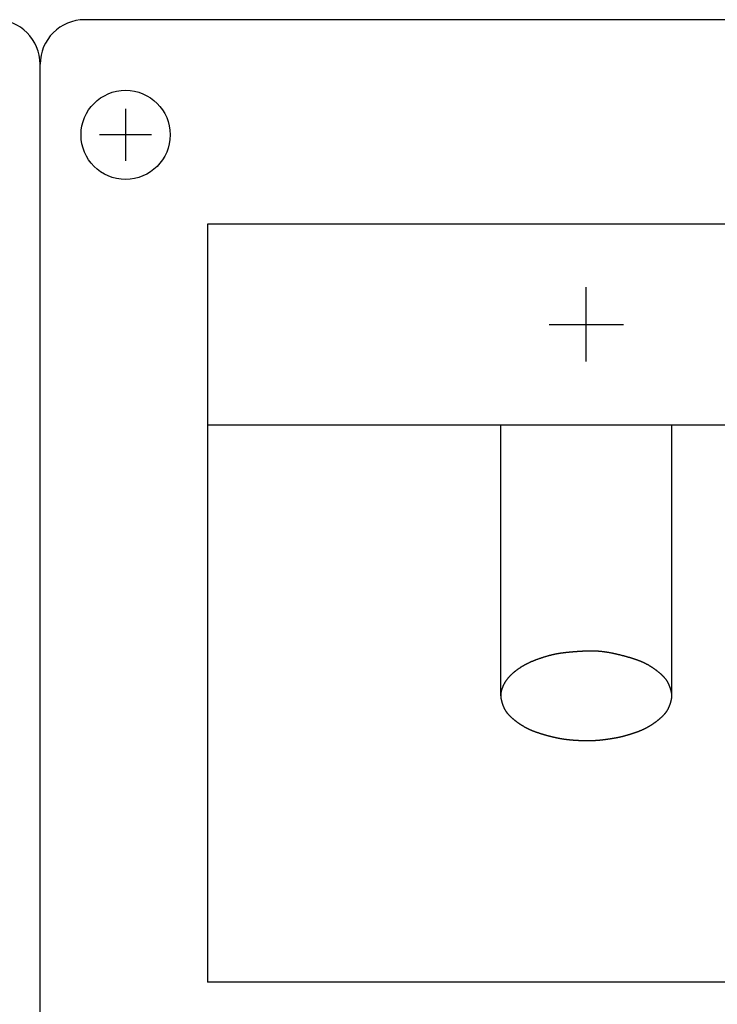
# Model space of a CAD drawing. Extents: x -2700 to 2700, y -4024 to 4002.
# Drawn here: x 599 to 646, y -2539 to -2472 of the extents above; entities that cross this region are included whole.
import ezdxf

# ---------------------------------------------------------------- set-up
doc = ezdxf.new("R2010")
doc.units = 0
doc.header["$LTSCALE"] = 152.4
doc.header["$MEASUREMENT"] = 0
doc.layers.add('DATA', color=7, linetype='CONTINUOUS')

msp = doc.modelspace()

# ---------------------------------------------------------------- linework, layer by layer
at = {"layer": 'DATA', "color": 7, "linetype": 'Continuous'}
for p, q in [((689.5, -2472.5), (603, -2472.5)), ((600, -2548), (600, -2475.5)), ((605.75, -2478.5), (605.75, -2482)), ((607.5, -2480.25), (604, -2480.25)), ((611.25, -2486.25), (611.25, -2537.25)), ((681.25, -2486.25), (611.25, -2486.25)), ((636.75, -2495.5), (636.75, -2490.5)), ((634.25, -2493), (639.25, -2493)), ((611.25, -2499.75), (681.25, -2499.75)), ((631, -2518), (631, -2499.75)), ((642.5, -2518), (642.5, -2499.75)), ((681.25, -2537.25), (611.25, -2537.25))]:
    msp.add_line(p, q, dxfattribs=at)
at = {"layer": 'DATA', "color": 7, "linetype": 'Continuous', "flags": 128}
msp.add_lwpolyline([(642.5, -2518), (642.5, -2517.882), (642.498, -2517.871), (642.496, -2517.859), (642.495, -2517.848), (642.493, -2517.837), (642.491, -2517.825), (642.489, -2517.814), (642.487, -2517.802), (642.484, -2517.791), (642.482, -2517.779), (642.48, -2517.768), (642.478, -2517.756), (642.475, -2517.745), (642.473, -2517.733), (642.47, -2517.722), (642.468, -2517.71), (642.465, -2517.699), (642.462, -2517.687), (642.459, -2517.676), (642.457, -2517.664), (642.454, -2517.653), (642.451, -2517.641), (642.448, -2517.63), (642.445, -2517.618), (642.441, -2517.607), (642.438, -2517.595), (642.435, -2517.584), (642.432, -2517.572), (642.428, -2517.56), (642.425, -2517.549), (642.421, -2517.537), (642.418, -2517.526), (642.414, -2517.514), (642.41, -2517.502), (642.407, -2517.491), (642.403, -2517.479), (642.399, -2517.467), (642.395, -2517.456), (642.391, -2517.444), (642.387, -2517.432), (642.383, -2517.421), (642.379, -2517.409), (642.375, -2517.397), (642.37, -2517.386), (642.366, -2517.374), (642.361, -2517.362), (642.357, -2517.351), (642.352, -2517.339), (642.348, -2517.327), (642.343, -2517.315), (642.338, -2517.304), (642.334, -2517.292), (642.329, -2517.28), (642.324, -2517.268), (642.319, -2517.257), (642.314, -2517.245), (642.309, -2517.233), (642.304, -2517.221), (642.298, -2517.21), (642.293, -2517.198), (642.288, -2517.186), (642.282, -2517.174), (642.277, -2517.162), (642.271, -2517.15), (642.266, -2517.139), (642.26, -2517.127), (642.254, -2517.115), (642.248, -2517.103), (642.242, -2517.091), (642.235, -2517.079), (642.228, -2517.067), (642.221, -2517.055), (642.214, -2517.043), (642.207, -2517.03), (642.199, -2517.018), (642.192, -2517.006), (642.184, -2516.994), (642.175, -2516.981), (642.167, -2516.969), (642.158, -2516.956), (642.15, -2516.944), (642.14, -2516.932), (642.131, -2516.919), (642.122, -2516.906), (642.112, -2516.894), (642.102, -2516.881), (642.092, -2516.868), (642.082, -2516.856), (642.072, -2516.843), (642.061, -2516.83), (642.05, -2516.817), (642.039, -2516.804), (642.028, -2516.791), (642.016, -2516.779), (642.004, -2516.766), (641.992, -2516.752), (641.98, -2516.739), (641.968, -2516.726), (641.955, -2516.713), (641.943, -2516.7), (641.93, -2516.687), (641.917, -2516.673), (641.903, -2516.66), (641.89, -2516.647), (641.876, -2516.633), (641.862, -2516.62), (641.848, -2516.606), (641.833, -2516.593), (641.819, -2516.579), (641.804, -2516.566), (641.789, -2516.552), (641.774, -2516.538), (641.758, -2516.525), (641.743, -2516.511), (641.727, -2516.497), (641.711, -2516.483), (641.694, -2516.47), (641.678, -2516.456), (641.661, -2516.442), (641.644, -2516.428), (641.627, -2516.414), (641.61, -2516.4), (641.593, -2516.386), (641.575, -2516.371), (641.557, -2516.357), (641.539, -2516.343), (641.521, -2516.329), (641.502, -2516.314), (641.483, -2516.3), (641.464, -2516.286), (641.446, -2516.272), (641.427, -2516.258), (641.408, -2516.244), (641.389, -2516.23), (641.37, -2516.216), (641.351, -2516.202), (641.332, -2516.189), (641.313, -2516.175), (641.294, -2516.162), (641.274, -2516.149), (641.255, -2516.136), (641.236, -2516.123), (641.217, -2516.11), (641.198, -2516.097), (641.179, -2516.084), (641.159, -2516.072), (641.14, -2516.06), (641.121, -2516.047), (641.101, -2516.035), (641.082, -2516.023), (641.063, -2516.011), (641.043, -2515.999), (641.024, -2515.987), (641.004, -2515.976), (640.985, -2515.964), (640.965, -2515.953), (640.946, -2515.941), (640.926, -2515.93), (640.907, -2515.919), (640.887, -2515.908), (640.867, -2515.897), (640.848, -2515.886), (640.828, -2515.875), (640.808, -2515.865), (640.789, -2515.854), (640.769, -2515.844), (640.749, -2515.834), (640.729, -2515.824), (640.709, -2515.814), (640.689, -2515.804), (640.67, -2515.794), (640.65, -2515.784), (640.63, -2515.775), (640.61, -2515.765), (640.59, -2515.756), (640.57, -2515.747), (640.55, -2515.738), (640.53, -2515.728), (640.51, -2515.72), (640.489, -2515.711), (640.469, -2515.702), (640.449, -2515.693), (640.429, -2515.685), (640.409, -2515.677), (640.388, -2515.668), (640.368, -2515.66), (640.348, -2515.652), (640.327, -2515.644), (640.307, -2515.636), (640.287, -2515.629), (640.266, -2515.621), (640.246, -2515.614), (640.225, -2515.606), (640.205, -2515.599), (640.184, -2515.592), (640.163, -2515.584), (640.142, -2515.577), (640.121, -2515.57), (640.1, -2515.562), (640.079, -2515.555), (640.057, -2515.548), (640.036, -2515.541), (640.014, -2515.533), (639.992, -2515.526), (639.97, -2515.519), (639.947, -2515.512), (639.925, -2515.505), (639.902, -2515.497), (639.88, -2515.49), (639.857, -2515.483), (639.834, -2515.476), (639.811, -2515.469), (639.788, -2515.462), (639.764, -2515.455), (639.741, -2515.447), (639.717, -2515.44), (639.693, -2515.433), (639.669, -2515.426), (639.645, -2515.419), (639.621, -2515.412), (639.596, -2515.405), (639.572, -2515.398), (639.547, -2515.391), (639.522, -2515.384), (639.497, -2515.377), (639.472, -2515.37), (639.447, -2515.363), (639.422, -2515.356), (639.396, -2515.349), (639.37, -2515.342), (639.345, -2515.335), (639.319, -2515.328), (639.292, -2515.321), (639.266, -2515.314), (639.24, -2515.307), (639.213, -2515.301), (639.187, -2515.294), (639.16, -2515.287), (639.133, -2515.28), (639.106, -2515.273), (639.078, -2515.266), (639.051, -2515.259), (639.023, -2515.253), (638.996, -2515.246), (638.968, -2515.239), (638.94, -2515.232), (638.912, -2515.225), (638.884, -2515.219), (638.855, -2515.212), (638.827, -2515.205), (638.798, -2515.198), (638.769, -2515.192), (638.74, -2515.185), (638.711, -2515.178), (638.682, -2515.172), (638.652, -2515.165), (638.623, -2515.158), (638.593, -2515.152), (638.564, -2515.145), (638.534, -2515.139), (638.504, -2515.133), (638.475, -2515.127), (638.445, -2515.121), (638.416, -2515.115), (638.386, -2515.109), (638.357, -2515.103), (638.327, -2515.098), (638.298, -2515.092), (638.268, -2515.087), (638.239, -2515.082), (638.209, -2515.077), (638.18, -2515.072), (638.15, -2515.068), (638.121, -2515.063), (638.092, -2515.058), (638.062, -2515.054), (638.033, -2515.05), (638.003, -2515.046), (637.974, -2515.042), (637.945, -2515.038), (637.915, -2515.034), (637.886, -2515.031), (637.857, -2515.027), (637.827, -2515.024), (637.798, -2515.02), (637.769, -2515.017), (637.739, -2515.014), (637.71, -2515.011), (637.681, -2515.009), (637.652, -2515.006), (637.622, -2515.004), (637.593, -2515.001), (637.564, -2514.999), (637.535, -2514.997), (637.506, -2514.995), (637.476, -2514.993), (637.447, -2514.991), (637.418, -2514.99), (637.389, -2514.988), (637.36, -2514.987), (637.331, -2514.986), (637.302, -2514.984), (637.273, -2514.983), (637.243, -2514.983), (637.214, -2514.982), (637.185, -2514.981), (637.156, -2514.981), (637.127, -2514.98), (637.098, -2514.98), (637.069, -2514.98), (637.04, -2514.98), (637.011, -2514.98), (636.982, -2514.98), (636.953, -2514.981), (636.924, -2514.981), (636.895, -2514.982), (636.866, -2514.982), (636.838, -2514.983), (636.809, -2514.984), (636.78, -2514.985), (636.751, -2514.987), (636.722, -2514.988), (636.693, -2514.989), (636.665, -2514.991), (636.636, -2514.992), (636.608, -2514.994), (636.579, -2514.995), (636.551, -2514.996), (636.523, -2514.998), (636.495, -2514.999), (636.467, -2515.001), (636.439, -2515.003), (636.411, -2515.004), (636.384, -2515.006), (636.356, -2515.007), (636.328, -2515.009), (636.301, -2515.011), (636.274, -2515.013), (636.247, -2515.014), (636.22, -2515.016), (636.193, -2515.018), (636.166, -2515.02), (636.139, -2515.021), (636.112, -2515.023), (636.086, -2515.025), (636.059, -2515.027), (636.033, -2515.029), (636.006, -2515.031), (635.98, -2515.033), (635.954, -2515.035), (635.928, -2515.037), (635.902, -2515.039), (635.876, -2515.041), (635.85, -2515.043), (635.825, -2515.046), (635.799, -2515.048), (635.774, -2515.05), (635.748, -2515.052), (635.723, -2515.054), (635.698, -2515.057), (635.673, -2515.059), (635.648, -2515.061), (635.623, -2515.064), (635.598, -2515.066), (635.574, -2515.068), (635.549, -2515.071), (635.525, -2515.073), (635.5, -2515.076), (635.476, -2515.078), (635.452, -2515.081), (635.428, -2515.083), (635.404, -2515.086), (635.38, -2515.088), (635.356, -2515.091), (635.332, -2515.094), (635.308, -2515.096), (635.285, -2515.099), (635.262, -2515.102), (635.238, -2515.105), (635.215, -2515.107), (635.192, -2515.11), (635.169, -2515.113), (635.146, -2515.116), (635.123, -2515.119), (635.1, -2515.122), (635.078, -2515.125), (635.055, -2515.128), (635.032, -2515.131), (635.009, -2515.134), (634.986, -2515.137), (634.963, -2515.141), (634.94, -2515.145), (634.916, -2515.148), (634.893, -2515.152), (634.87, -2515.156), (634.846, -2515.16), (634.822, -2515.164), (634.799, -2515.169), (634.775, -2515.173), (634.751, -2515.177), (634.727, -2515.182), (634.703, -2515.187), (634.679, -2515.191), (634.655, -2515.196), (634.631, -2515.201), (634.607, -2515.207), (634.583, -2515.212), (634.558, -2515.217), (634.534, -2515.223), (634.509, -2515.228), (634.485, -2515.234), (634.46, -2515.24), (634.435, -2515.245), (634.41, -2515.251), (634.385, -2515.257), (634.36, -2515.264), (634.335, -2515.27), (634.31, -2515.276), (634.285, -2515.283), (634.26, -2515.29), (634.234, -2515.296), (634.209, -2515.303), (634.183, -2515.31), (634.158, -2515.317), (634.132, -2515.324), (634.106, -2515.332), (634.08, -2515.339), (634.054, -2515.347), (634.028, -2515.354), (634.002, -2515.362), (633.976, -2515.37), (633.95, -2515.378), (633.924, -2515.386), (633.897, -2515.394), (633.871, -2515.402), (633.844, -2515.41), (633.818, -2515.419), (633.791, -2515.428), (633.764, -2515.436), (633.738, -2515.445), (633.711, -2515.454), (633.684, -2515.463), (633.657, -2515.472), (633.63, -2515.481), (633.602, -2515.491), (633.575, -2515.5), (633.548, -2515.51), (633.52, -2515.519), (633.493, -2515.529), (633.465, -2515.539), (633.438, -2515.549), (633.411, -2515.559), (633.384, -2515.569), (633.357, -2515.579), (633.33, -2515.589), (633.304, -2515.6), (633.277, -2515.61), (633.251, -2515.62), (633.224, -2515.631), (633.198, -2515.641), (633.172, -2515.652), (633.147, -2515.663), (633.121, -2515.673), (633.095, -2515.684), (633.07, -2515.695), (633.045, -2515.706), (633.02, -2515.717), (632.995, -2515.728), (632.97, -2515.74), (632.945, -2515.751), (632.92, -2515.762), (632.896, -2515.774), (632.872, -2515.785), (632.848, -2515.797), (632.824, -2515.808), (632.8, -2515.82), (632.776, -2515.832), (632.752, -2515.844), (632.729, -2515.856), (632.705, -2515.868), (632.682, -2515.88), (632.659, -2515.892), (632.636, -2515.904), (632.614, -2515.916), (632.591, -2515.929), (632.568, -2515.941), (632.546, -2515.954), (632.524, -2515.966), (632.502, -2515.979), (632.48, -2515.992), (632.458, -2516.004), (632.436, -2516.017), (632.415, -2516.03), (632.393, -2516.043), (632.372, -2516.056), (632.351, -2516.069), (632.33, -2516.082), (632.309, -2516.096), (632.288, -2516.109), (632.268, -2516.123), (632.247, -2516.136), (632.227, -2516.15), (632.207, -2516.163), (632.187, -2516.177), (632.167, -2516.191), (632.147, -2516.205), (632.127, -2516.218), (632.108, -2516.232), (632.089, -2516.246), (632.069, -2516.261), (632.05, -2516.275), (632.031, -2516.289), (632.013, -2516.303), (631.994, -2516.318), (631.975, -2516.332), (631.957, -2516.347), (631.939, -2516.361), (631.921, -2516.376), (631.903, -2516.39), (631.886, -2516.405), (631.868, -2516.419), (631.851, -2516.434), (631.834, -2516.448), (631.817, -2516.463), (631.801, -2516.477), (631.784, -2516.492), (631.768, -2516.507), (631.752, -2516.521), (631.736, -2516.536), (631.72, -2516.551), (631.704, -2516.565), (631.689, -2516.58), (631.674, -2516.595), (631.658, -2516.61), (631.644, -2516.624), (631.629, -2516.639), (631.614, -2516.654), (631.6, -2516.669), (631.586, -2516.684), (631.572, -2516.699), (631.558, -2516.714), (631.544, -2516.728), (631.531, -2516.743), (631.517, -2516.758), (631.504, -2516.773), (631.491, -2516.788), (631.479, -2516.803), (631.466, -2516.818), (631.454, -2516.833), (631.441, -2516.849), (631.429, -2516.864), (631.417, -2516.879), (631.406, -2516.894), (631.394, -2516.909), (631.383, -2516.924), (631.372, -2516.939), (631.361, -2516.955), (631.35, -2516.97), (631.339, -2516.985), (631.329, -2517), (631.318, -2517.016), (631.308, -2517.031), (631.298, -2517.046), (631.288, -2517.062), (631.279, -2517.077), (631.269, -2517.092), (631.26, -2517.108), (631.251, -2517.123), (631.242, -2517.139), (631.234, -2517.154), (631.225, -2517.17), (631.217, -2517.185), (631.209, -2517.201), (631.201, -2517.216), (631.193, -2517.232), (631.185, -2517.247), (631.178, -2517.263), (631.17, -2517.279), (631.163, -2517.294), (631.156, -2517.309), (631.149, -2517.325), (631.143, -2517.34), (631.136, -2517.355), (631.13, -2517.371), (631.123, -2517.386), (631.117, -2517.401), (631.111, -2517.416), (631.105, -2517.431), (631.1, -2517.445), (631.094, -2517.46), (631.089, -2517.475), (631.083, -2517.489), (631.078, -2517.504), (631.073, -2517.518), (631.068, -2517.533), (631.064, -2517.547), (631.059, -2517.561), (631.055, -2517.576), (631.05, -2517.59), (631.046, -2517.604), (631.042, -2517.618), (631.038, -2517.632), (631.035, -2517.646), (631.031, -2517.66), (631.027, -2517.673), (631.024, -2517.687), (631.021, -2517.7), (631.018, -2517.714), (631.015, -2517.727), (631.012, -2517.741), (631.01, -2517.754), (631.007, -2517.767), (631.005, -2517.781), (631.003, -2517.794), (631.001, -2517.807), (630.999, -2517.82), (630.997, -2517.833), (630.996, -2517.846), (630.994, -2517.858), (630.993, -2517.871), (630.992, -2517.884), (630.991, -2517.896), (630.99, -2517.909), (630.989, -2517.921), (630.989, -2517.934), (630.988, -2517.946), (630.988, -2517.958), (630.988, -2517.97), (630.988, -2517.982), (630.988, -2517.994), (630.988, -2518.006), (630.988, -2518.018), (630.989, -2518.03), (630.99, -2518.042), (630.99, -2518.053), (630.991, -2518.065), (630.993, -2518.077), (630.994, -2518.088), (630.995, -2518.099), (630.997, -2518.111), (630.998, -2518.122), (631, -2518.133), (631.002, -2518.145), (631.004, -2518.156), (631.006, -2518.167), (631.008, -2518.178), (631.01, -2518.19), (631.012, -2518.201), (631.014, -2518.212), (631.017, -2518.224), (631.019, -2518.235), (631.021, -2518.246), (631.024, -2518.258), (631.026, -2518.269), (631.029, -2518.28), (631.032, -2518.292), (631.034, -2518.303), (631.037, -2518.315), (631.04, -2518.326), (631.043, -2518.337), (631.046, -2518.349), (631.049, -2518.36), (631.052, -2518.372), (631.055, -2518.383), (631.058, -2518.395), (631.061, -2518.406), (631.064, -2518.418), (631.068, -2518.429), (631.071, -2518.441), (631.075, -2518.452), (631.078, -2518.464), (631.082, -2518.475), (631.085, -2518.487), (631.089, -2518.498), (631.093, -2518.51), (631.097, -2518.521), (631.101, -2518.533), (631.105, -2518.545), (631.109, -2518.556), (631.113, -2518.568), (631.117, -2518.579), (631.121, -2518.591), (631.125, -2518.603), (631.13, -2518.614), (631.134, -2518.626), (631.138, -2518.638), (631.143, -2518.649), (631.147, -2518.661), (631.152, -2518.673), (631.157, -2518.684), (631.162, -2518.696), (631.166, -2518.708), (631.171, -2518.72), (631.176, -2518.731), (631.181, -2518.743), (631.186, -2518.755), (631.191, -2518.767), (631.196, -2518.778), (631.202, -2518.79), (631.207, -2518.802), (631.212, -2518.814), (631.218, -2518.826), (631.223, -2518.838), (631.229, -2518.849), (631.234, -2518.861), (631.24, -2518.873), (631.246, -2518.885), (631.252, -2518.897), (631.258, -2518.909), (631.265, -2518.921), (631.272, -2518.933), (631.279, -2518.945), (631.286, -2518.957), (631.293, -2518.969), (631.301, -2518.982), (631.308, -2518.994), (631.316, -2519.006), (631.325, -2519.019), (631.333, -2519.031), (631.342, -2519.043), (631.35, -2519.056), (631.36, -2519.068), (631.369, -2519.081), (631.378, -2519.094), (631.388, -2519.106), (631.398, -2519.119), (631.408, -2519.132), (631.418, -2519.144), (631.428, -2519.157), (631.439, -2519.17), (631.45, -2519.183), (631.461, -2519.196), (631.472, -2519.209), (631.484, -2519.221), (631.496, -2519.234), (631.508, -2519.248), (631.52, -2519.261), (631.532, -2519.274), (631.545, -2519.287), (631.557, -2519.3), (631.57, -2519.313), (631.583, -2519.327), (631.597, -2519.34), (631.61, -2519.353), (631.624, -2519.367), (631.638, -2519.38), (631.652, -2519.394), (631.667, -2519.407), (631.681, -2519.421), (631.696, -2519.434), (631.711, -2519.448), (631.726, -2519.462), (631.742, -2519.475), (631.757, -2519.489), (631.773, -2519.503), (631.789, -2519.517), (631.806, -2519.531), (631.822, -2519.544), (631.839, -2519.558), (631.856, -2519.572), (631.873, -2519.586), (631.89, -2519.6), (631.907, -2519.615), (631.925, -2519.629), (631.943, -2519.643), (631.961, -2519.657), (631.979, -2519.671), (631.998, -2519.686), (632.017, -2519.7), (632.036, -2519.714), (632.054, -2519.728), (632.073, -2519.743), (632.092, -2519.756), (632.111, -2519.77), (632.13, -2519.784), (632.149, -2519.798), (632.168, -2519.811), (632.187, -2519.825), (632.206, -2519.838), (632.226, -2519.851), (632.245, -2519.864), (632.264, -2519.877), (632.283, -2519.89), (632.302, -2519.903), (632.321, -2519.916), (632.341, -2519.928), (632.36, -2519.941), (632.379, -2519.953), (632.399, -2519.965), (632.418, -2519.977), (632.437, -2519.989), (632.457, -2520.001), (632.476, -2520.013), (632.496, -2520.024), (632.515, -2520.036), (632.535, -2520.047), (632.554, -2520.059), (632.574, -2520.07), (632.593, -2520.081), (632.613, -2520.092), (632.633, -2520.103), (632.652, -2520.114), (632.672, -2520.125), (632.692, -2520.135), (632.711, -2520.146), (632.731, -2520.156), (632.751, -2520.166), (632.771, -2520.176), (632.791, -2520.186), (632.811, -2520.196), (632.83, -2520.206), (632.85, -2520.216), (632.87, -2520.225), (632.89, -2520.235), (632.91, -2520.244), (632.93, -2520.253), (632.95, -2520.262), (632.97, -2520.271), (632.99, -2520.28), (633.011, -2520.289), (633.031, -2520.298), (633.051, -2520.307), (633.071, -2520.315), (633.091, -2520.323), (633.112, -2520.332), (633.132, -2520.34), (633.152, -2520.348), (633.173, -2520.356), (633.193, -2520.364), (633.213, -2520.371), (633.234, -2520.379), (633.254, -2520.386), (633.275, -2520.394), (633.295, -2520.401), (633.316, -2520.408), (633.336, -2520.416), (633.357, -2520.423), (633.377, -2520.43), (633.398, -2520.437), (633.418, -2520.444), (633.439, -2520.451), (633.46, -2520.458), (633.481, -2520.465), (633.501, -2520.472), (633.522, -2520.479), (633.543, -2520.486), (633.564, -2520.493), (633.585, -2520.5), (633.606, -2520.507), (633.627, -2520.513), (633.648, -2520.52), (633.669, -2520.527), (633.69, -2520.533), (633.711, -2520.54), (633.732, -2520.546), (633.753, -2520.553), (633.774, -2520.56), (633.795, -2520.566), (633.817, -2520.572), (633.838, -2520.579), (633.859, -2520.585), (633.88, -2520.591), (633.902, -2520.598), (633.923, -2520.604), (633.945, -2520.61), (633.966, -2520.616), (633.987, -2520.623), (634.009, -2520.629), (634.03, -2520.635), (634.052, -2520.641), (634.074, -2520.647), (634.095, -2520.653), (634.117, -2520.659), (634.138, -2520.665), (634.16, -2520.67), (634.182, -2520.676), (634.204, -2520.682), (634.225, -2520.688), (634.247, -2520.694), (634.269, -2520.699), (634.291, -2520.705), (634.313, -2520.711), (634.335, -2520.716), (634.357, -2520.722), (634.379, -2520.727), (634.401, -2520.733), (634.423, -2520.738), (634.445, -2520.743), (634.467, -2520.749), (634.489, -2520.754), (634.511, -2520.759), (634.533, -2520.765), (634.556, -2520.77), (634.578, -2520.775), (634.6, -2520.78), (634.622, -2520.785), (634.645, -2520.79), (634.667, -2520.796), (634.69, -2520.801), (634.712, -2520.805), (634.735, -2520.81), (634.758, -2520.815), (634.781, -2520.82), (634.804, -2520.825), (634.827, -2520.829), (634.85, -2520.834), (634.873, -2520.838), (634.897, -2520.843), (634.92, -2520.847), (634.944, -2520.851), (634.968, -2520.856), (634.991, -2520.86), (635.015, -2520.864), (635.039, -2520.868), (635.063, -2520.872), (635.088, -2520.876), (635.112, -2520.88), (635.136, -2520.884), (635.161, -2520.888), (635.185, -2520.891), (635.21, -2520.895), (635.235, -2520.899), (635.26, -2520.902), (635.285, -2520.906), (635.31, -2520.909), (635.335, -2520.912), (635.36, -2520.916), (635.386, -2520.919), (635.411, -2520.922), (635.437, -2520.925), (635.463, -2520.928), (635.488, -2520.931), (635.514, -2520.934), (635.54, -2520.937), (635.566, -2520.94), (635.593, -2520.943), (635.619, -2520.945), (635.645, -2520.948), (635.672, -2520.951), (635.698, -2520.953), (635.725, -2520.956), (635.752, -2520.958), (635.779, -2520.96), (635.806, -2520.963), (635.833, -2520.965), (635.86, -2520.967), (635.887, -2520.969), (635.915, -2520.971), (635.942, -2520.973), (635.97, -2520.975), (635.998, -2520.977), (636.025, -2520.979), (636.053, -2520.981), (636.081, -2520.982), (636.109, -2520.984), (636.138, -2520.985), (636.166, -2520.987), (636.194, -2520.988), (636.223, -2520.99), (636.251, -2520.991), (636.28, -2520.992), (636.309, -2520.994), (636.337, -2520.995), (636.366, -2520.996), (636.394, -2520.997), (636.422, -2520.998), (636.451, -2520.999), (636.479, -2520.999), (636.507, -2521), (636.535, -2521.001), (636.562, -2521.002), (636.59, -2521.002), (636.618, -2521.003), (636.645, -2521.003), (636.673, -2521.003), (636.7, -2521.004), (636.727, -2521.004), (636.754, -2521.004), (636.781, -2521.004), (636.808, -2521.004), (636.835, -2521.004), (636.862, -2521.004), (636.888, -2521.004), (636.915, -2521.004), (636.941, -2521.004), (636.968, -2521.003), (636.994, -2521.003), (637.02, -2521.002), (637.046, -2521.002), (637.072, -2521.001), (637.098, -2521.001), (637.123, -2521), (637.149, -2520.999), (637.174, -2520.998), (637.2, -2520.997), (637.225, -2520.996), (637.25, -2520.995), (637.275, -2520.994), (637.3, -2520.993), (637.325, -2520.992), (637.35, -2520.99), (637.375, -2520.989), (637.4, -2520.987), (637.424, -2520.986), (637.449, -2520.984), (637.473, -2520.983), (637.497, -2520.981), (637.521, -2520.979), (637.545, -2520.977), (637.569, -2520.976), (637.593, -2520.974), (637.617, -2520.972), (637.64, -2520.97), (637.664, -2520.967), (637.687, -2520.965), (637.711, -2520.963), (637.734, -2520.961), (637.757, -2520.958), (637.78, -2520.956), (637.803, -2520.953), (637.826, -2520.951), (637.848, -2520.948), (637.871, -2520.945), (637.894, -2520.942), (637.916, -2520.939), (637.938, -2520.937), (637.961, -2520.934), (637.983, -2520.931), (638.005, -2520.928), (638.026, -2520.925), (638.048, -2520.922), (638.07, -2520.919), (638.091, -2520.916), (638.113, -2520.913), (638.134, -2520.91), (638.155, -2520.907), (638.176, -2520.904), (638.197, -2520.901), (638.218, -2520.898), (638.238, -2520.895), (638.259, -2520.892), (638.279, -2520.889), (638.299, -2520.886), (638.32, -2520.883), (638.34, -2520.88), (638.36, -2520.877), (638.379, -2520.874), (638.399, -2520.871), (638.419, -2520.868), (638.438, -2520.865), (638.457, -2520.862), (638.476, -2520.858), (638.496, -2520.855), (638.514, -2520.852), (638.533, -2520.849), (638.552, -2520.846), (638.571, -2520.843), (638.589, -2520.84), (638.607, -2520.836), (638.626, -2520.833), (638.644, -2520.83), (638.662, -2520.827), (638.68, -2520.824), (638.697, -2520.82), (638.715, -2520.817), (638.732, -2520.814), (638.75, -2520.811), (638.767, -2520.808), (638.784, -2520.804), (638.801, -2520.801), (638.818, -2520.798), (638.835, -2520.794), (638.851, -2520.791), (638.868, -2520.788), (638.884, -2520.785), (638.901, -2520.781), (638.917, -2520.778), (638.933, -2520.775), (638.949, -2520.771), (638.965, -2520.768), (638.98, -2520.765), (638.996, -2520.761), (639.011, -2520.758), (639.027, -2520.755), (639.042, -2520.751), (639.057, -2520.748), (639.072, -2520.744), (639.087, -2520.741), (639.101, -2520.738), (639.116, -2520.734), (639.131, -2520.731), (639.146, -2520.727), (639.161, -2520.723), (639.176, -2520.72), (639.191, -2520.716), (639.206, -2520.712), (639.222, -2520.708), (639.237, -2520.704), (639.253, -2520.7), (639.268, -2520.696), (639.284, -2520.692), (639.3, -2520.688), (639.316, -2520.684), (639.332, -2520.679), (639.348, -2520.675), (639.364, -2520.671), (639.38, -2520.666), (639.397, -2520.662), (639.413, -2520.657), (639.43, -2520.652), (639.446, -2520.648), (639.463, -2520.643), (639.48, -2520.638), (639.497, -2520.633), (639.514, -2520.628), (639.531, -2520.623), (639.548, -2520.618), (639.566, -2520.613), (639.583, -2520.607), (639.6, -2520.602), (639.618, -2520.597), (639.636, -2520.591), (639.653, -2520.586), (639.671, -2520.58), (639.689, -2520.575), (639.707, -2520.569), (639.725, -2520.563), (639.744, -2520.557), (639.762, -2520.552), (639.78, -2520.546), (639.799, -2520.54), (639.817, -2520.534), (639.836, -2520.528), (639.855, -2520.521), (639.874, -2520.515), (639.893, -2520.509), (639.912, -2520.503), (639.931, -2520.496), (639.95, -2520.49), (639.97, -2520.483), (639.989, -2520.477), (640.009, -2520.47), (640.028, -2520.463), (640.048, -2520.456), (640.068, -2520.45), (640.088, -2520.443), (640.108, -2520.436), (640.128, -2520.429), (640.148, -2520.422), (640.168, -2520.414), (640.188, -2520.407), (640.209, -2520.4), (640.229, -2520.393), (640.25, -2520.385), (640.27, -2520.378), (640.291, -2520.37), (640.311, -2520.362), (640.332, -2520.354), (640.352, -2520.346), (640.373, -2520.338), (640.393, -2520.33), (640.413, -2520.322), (640.434, -2520.313), (640.454, -2520.305), (640.474, -2520.296), (640.495, -2520.287), (640.515, -2520.279), (640.535, -2520.27), (640.555, -2520.261), (640.575, -2520.251), (640.595, -2520.242), (640.615, -2520.233), (640.635, -2520.223), (640.655, -2520.214), (640.675, -2520.204), (640.695, -2520.194), (640.715, -2520.184), (640.735, -2520.174), (640.755, -2520.164), (640.775, -2520.154), (640.794, -2520.143), (640.814, -2520.133), (640.834, -2520.122), (640.854, -2520.111), (640.873, -2520.101), (640.893, -2520.09), (640.913, -2520.079), (640.932, -2520.068), (640.952, -2520.056), (640.971, -2520.045), (640.991, -2520.033), (641.01, -2520.022), (641.03, -2520.01), (641.049, -2519.998), (641.068, -2519.986), (641.088, -2519.974), (641.107, -2519.962), (641.126, -2519.95), (641.146, -2519.938), (641.165, -2519.925), (641.184, -2519.913), (641.203, -2519.9), (641.222, -2519.887), (641.241, -2519.874), (641.261, -2519.861), (641.28, -2519.848), (641.299, -2519.835), (641.318, -2519.821), (641.337, -2519.808), (641.356, -2519.794), (641.375, -2519.781), (641.393, -2519.767), (641.412, -2519.753), (641.431, -2519.739), (641.45, -2519.725), (641.469, -2519.711), (641.487, -2519.696), (641.506, -2519.682), (641.524, -2519.668), (641.543, -2519.653), (641.561, -2519.639), (641.578, -2519.625), (641.596, -2519.611), (641.613, -2519.597), (641.631, -2519.583), (641.648, -2519.569), (641.664, -2519.555), (641.681, -2519.541), (641.697, -2519.527), (641.714, -2519.513), (641.729, -2519.499), (641.745, -2519.485), (641.761, -2519.472), (641.776, -2519.458), (641.791, -2519.444), (641.806, -2519.431), (641.821, -2519.417), (641.835, -2519.403), (641.85, -2519.39), (641.864, -2519.376), (641.878, -2519.363), (641.892, -2519.35), (641.905, -2519.336), (641.918, -2519.323), (641.931, -2519.31), (641.944, -2519.296), (641.957, -2519.283), (641.969, -2519.27), (641.982, -2519.257), (641.994, -2519.244), (642.006, -2519.231), (642.017, -2519.218), (642.029, -2519.205), (642.04, -2519.192), (642.051, -2519.179), (642.062, -2519.166), (642.072, -2519.154), (642.083, -2519.141), (642.093, -2519.128), (642.103, -2519.116), (642.113, -2519.103), (642.123, -2519.09), (642.132, -2519.078), (642.141, -2519.065), (642.15, -2519.053), (642.159, -2519.041), (642.167, -2519.028), (642.176, -2519.016), (642.184, -2519.004), (642.192, -2518.991), (642.2, -2518.979), (642.207, -2518.967), (642.215, -2518.955), (642.222, -2518.943), (642.229, -2518.931), (642.235, -2518.919), (642.242, -2518.907), (642.248, -2518.895), (642.254, -2518.883), (642.26, -2518.871), (642.266, -2518.859), (642.272, -2518.847), (642.277, -2518.836), (642.283, -2518.824), (642.288, -2518.812), (642.293, -2518.8), (642.299, -2518.789), (642.304, -2518.777), (642.309, -2518.765), (642.314, -2518.754), (642.319, -2518.742), (642.324, -2518.73), (642.329, -2518.718), (642.334, -2518.707), (642.339, -2518.695), (642.343, -2518.683), (642.348, -2518.672), (642.353, -2518.66), (642.357, -2518.648), (642.362, -2518.637), (642.366, -2518.625), (642.37, -2518.613), (642.375, -2518.602), (642.379, -2518.59), (642.383, -2518.578), (642.387, -2518.567), (642.391, -2518.555), (642.395, -2518.543), (642.399, -2518.532), (642.403, -2518.52), (642.407, -2518.509), (642.411, -2518.497), (642.414, -2518.485), (642.418, -2518.474), (642.421, -2518.462), (642.425, -2518.451), (642.428, -2518.439), (642.432, -2518.428), (642.435, -2518.416), (642.438, -2518.405), (642.442, -2518.393), (642.445, -2518.381), (642.448, -2518.37), (642.451, -2518.358), (642.454, -2518.347), (642.457, -2518.335), (642.459, -2518.324), (642.462, -2518.312), (642.465, -2518.301), (642.468, -2518.289), (642.47, -2518.278), (642.473, -2518.266), (642.475, -2518.255), (642.478, -2518.244), (642.48, -2518.232), (642.482, -2518.221), (642.484, -2518.209), (642.487, -2518.198), (642.489, -2518.186), (642.491, -2518.175), (642.493, -2518.163), (642.495, -2518.152), (642.496, -2518.141), (642.498, -2518.129), (642.5, -2518.118), (642.5, -2518.118), (642.5, -2518)], dxfattribs=at)
at = {"layer": 'DATA', "color": 7, "linetype": 'Continuous'}
msp.add_circle((605.75, -2480.25), 3, dxfattribs=at)
for centre, start, end in [((597, -2475.5), 0, 90), ((603, -2475.5), 90, 180)]:
    msp.add_arc(centre, 3, start, end, dxfattribs=at)

doc.saveas('drawing.dxf')
